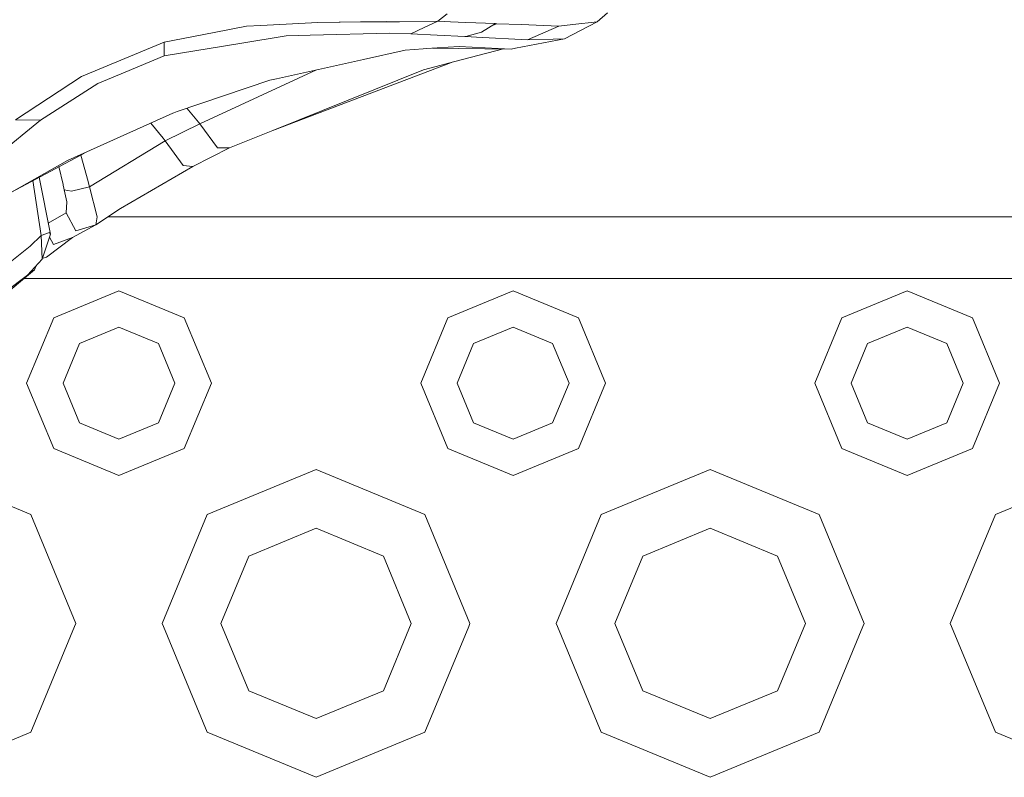
# Model space of a CAD drawing. Units: millimetres. Extents: x 663 to 8435, y -1525 to 1647.
# Drawn here: x 3465 to 3545, y -1106 to -1045 of the extents above; entities that cross this region are included whole.
import ezdxf

# ---------------------------------------------------------------- set-up
doc = ezdxf.new("R2010")
doc.units = ezdxf.units.MM
doc.layers.add('1', color=7, linetype='Continuous', true_color=0xffffff)

msp = doc.modelspace()

# ---------------------------------------------------------------- linework, layer by layer
at = {"layer": '1', "color": 18, "linetype": 'Continuous', "lineweight": 13}
for p, q in [((3499.313563, -1044.929922), (3500.07984, -1044.32863)), ((3512.268037, -1044.993103), (3513.08772, -1044.261873)), ((3481.155843, -1045.847118), (3483.79609, -1045.345962)), ((3484.942883, -1045.284927), (3483.79609, -1045.345962)), ((3489.580363, -1045.037925), (3484.942883, -1045.284927)), ((3489.580363, -1045.037925), (3493.028611, -1044.982851)), ((3491.390914, -1045.020044), (3489.580363, -1045.037925)), ((3491.390914, -1045.020044), (3494.661778, -1044.987619)), ((3493.028611, -1044.982851), (3495.174617, -1044.948757)), ((3496.206254, -1044.974029), (3494.661778, -1044.987619)), ((3496.206254, -1044.974029), (3495.174617, -1044.948757)), ((3499.313563, -1044.929922), (3496.206254, -1044.974029)), ((3497.124642, -1045.953214), (3498.216599, -1045.442522)), ((3499.313563, -1044.929922), (3498.216599, -1045.442522)), ((3499.313563, -1044.929922), (3500.336158, -1044.973106)), ((3500.33616, -1044.973106), (3501.605719, -1045.02672)), ((3504.013032, -1045.128763), (3501.605719, -1045.02672)), ((3504.013032, -1045.128763), (3502.852887, -1045.827568)), ((3503.800271, -1045.256917), (3504.099339, -1045.132339)), ((3504.013032, -1045.128763), (3504.099339, -1045.132339)), ((3504.099339, -1045.132339), (3506.081074, -1045.209587)), ((3509.151906, -1045.329273), (3506.081074, -1045.209587)), ((3509.151906, -1045.329273), (3506.598443, -1046.452224)), ((3509.151906, -1045.329273), (3510.292977, -1045.206249)), ((3509.605139, -1046.355188), (3512.268037, -1044.993103)), ((3512.268037, -1044.993103), (3510.292977, -1045.206249)), ((3477.087945, -1046.619356), (3481.155843, -1045.847118)), ((3483.250111, -1046.737373), (3487.008065, -1046.125352)), ((3488.96572, -1046.075046), (3487.008065, -1046.125352)), ((3488.96572, -1046.075046), (3495.412797, -1045.908868)), ((3495.412797, -1045.908868), (3497.124642, -1045.953214)), ((3497.124642, -1045.953214), (3499.264449, -1046.060264)), ((3499.264449, -1046.060264), (3501.512021, -1046.172559)), ((3501.512021, -1046.172559), (3501.592606, -1046.176612)), ((3501.592606, -1046.176612), (3502.852887, -1045.827568)), ((3501.592606, -1046.176612), (3502.450675, -1046.223819)), ((3502.450675, -1046.223819), (3506.598443, -1046.452224)), ((3505.619735, -1047.12218), (3509.605139, -1046.355188)), ((3506.598443, -1046.452224), (3508.67936, -1046.38499)), ((3508.67936, -1046.38499), (3509.605139, -1046.355188)), ((3477.087945, -1046.619356), (3470.384091, -1049.40933)), ((3477.087945, -1046.619356), (3477.109879, -1047.737539)), ((3477.109879, -1047.737539), (3483.250111, -1046.737373)), ((3493.291825, -1048.028409), (3496.673316, -1047.270954)), ((3498.122424, -1047.174156), (3496.673316, -1047.270954)), ((3498.122424, -1047.174156), (3498.36275, -1047.158182)), ((3498.36275, -1047.158182), (3501.044244, -1046.979129)), ((3498.87585, -1047.12392), (3505.274028, -1047.189653)), ((3500.601023, -1048.242033), (3504.644726, -1047.183188)), ((3501.044244, -1046.979129), (3505.274028, -1047.189653)), ((3505.619735, -1047.12218), (3505.274028, -1047.189653)), ((3473.930806, -1049.067676), (3477.109879, -1047.737539)), ((3486.212939, -1049.613655), (3493.291825, -1048.028409)), ((3489.475648, -1048.883004), (3479.99689, -1053.274572)), ((3485.932559, -1053.798139), (3500.430502, -1048.286653)), ((3485.932559, -1053.798139), (3498.150319, -1048.883617)), ((3498.150319, -1048.883617), (3499.191493, -1048.610866)), ((3499.191493, -1048.610866), (3500.601023, -1048.242033)), ((3465.034693, -1052.935064), (3470.384091, -1049.40933)), ((3473.930806, -1049.067676), (3471.707553, -1049.997747)), ((3486.212939, -1049.613655), (3485.690564, -1049.73048)), ((3467.062205, -1052.977979), (3471.707553, -1049.997747)), ((3485.690564, -1049.73048), (3478.152484, -1052.271783)), ((3479.881734, -1053.124845), (3478.947002, -1052.003928)), ((3477.811784, -1052.389801), (3469.254225, -1056.251466)), ((3477.811784, -1052.389801), (3477.869958, -1052.367151)), ((3478.152484, -1052.271783), (3477.869958, -1052.367151)), ((3462.68031, -1056.523502), (3467.062205, -1052.977979)), ((3467.062205, -1052.977979), (3465.034693, -1052.935064)), ((3476.025184, -1053.196018), (3477.025956, -1054.424942)), ((3479.99689, -1053.274572), (3477.190703, -1054.643095)), ((3479.99689, -1053.274572), (3479.881734, -1053.124845)), ((3481.441706, -1055.220068), (3479.99689, -1053.274572)), ((3477.190703, -1054.643095), (3477.025956, -1054.424942)), ((3482.393235, -1055.221975), (3485.932559, -1053.798139)), ((3477.170676, -1054.65287), (3471.039742, -1058.376014)), ((3477.190703, -1054.643095), (3477.170676, -1054.65287)), ((3478.628129, -1056.654871), (3477.190703, -1054.643095)), ((3482.393235, -1055.221975), (3479.436129, -1056.73331)), ((3481.441706, -1055.220068), (3482.393235, -1055.221975)), ((3470.628478, -1055.631324), (3464.692086, -1058.80183)), ((3470.322891, -1055.794532), (3470.929593, -1057.949007)), ((3469.254225, -1056.251466), (3464.692086, -1058.80183)), ((3468.553404, -1056.739579), (3468.885869, -1058.199108)), ((3479.436129, -1056.73331), (3473.561734, -1060.143173)), ((3478.628129, -1056.654871), (3479.436129, -1056.73331)), ((3467.858762, -1062.219799), (3466.952634, -1057.594517)), ((3467.103213, -1062.323272), (3466.425578, -1057.876007)), ((3468.885869, -1058.199108), (3468.892783, -1058.230102)), ((3468.892783, -1058.230102), (3468.983382, -1058.635175)), ((3468.892783, -1058.230102), (3469.189614, -1059.602678)), ((3471.039742, -1058.376014), (3469.577998, -1058.735073)), ((3470.929593, -1057.949007), (3470.938891, -1057.984531)), ((3470.938891, -1057.984531), (3471.039742, -1058.376014)), ((3471.039742, -1058.376014), (3471.665114, -1060.816705)), ((3468.983382, -1058.635175), (3469.577998, -1058.735073)), ((3468.983382, -1058.635175), (3469.189614, -1059.602678)), ((3469.189614, -1059.602678), (3469.132632, -1060.479343)), ((3469.132632, -1060.479343), (3467.683197, -1061.323641)), ((3469.132632, -1060.479343), (3469.926089, -1061.951578)), ((3471.559018, -1061.457098), (3473.561734, -1060.143173)), ((3471.665114, -1060.816705), (3471.559018, -1061.457098)), ((3809.430331, -1060.819089), (3472.531485, -1060.819089)), ((3471.559018, -1061.457098), (3469.669074, -1062.49851)), ((3471.559018, -1061.457098), (3469.926089, -1061.951578)), ((3467.103213, -1062.323272), (3466.205329, -1063.185871)), ((3467.779368, -1062.076747), (3467.103213, -1062.323272)), ((3467.182606, -1064.255655), (3467.103213, -1062.323272)), ((3467.182606, -1064.255655), (3467.858762, -1062.219799)), ((3467.858762, -1062.219799), (3467.779368, -1062.076747)), ((3468.111724, -1063.069046), (3467.780663, -1062.454948)), ((3464.731187, -1064.385831), (3466.205329, -1063.185871)), ((3469.669074, -1062.49851), (3467.548579, -1064.077318)), ((3468.111724, -1063.069046), (3469.669074, -1062.49851)), ((3467.203532, -1064.19265), (3467.548579, -1064.077318)), ((3467.182606, -1064.255655), (3465.997905, -1065.553606)), ((3466.558903, -1065.107763), (3466.693527, -1064.791487)), ((3466.558903, -1065.107763), (3463.227481, -1067.908466)), ((3465.997905, -1065.553606), (3464.121073, -1066.963613)), ((3466.558903, -1065.107763), (3465.997905, -1065.553606)), ((3465.712931, -1065.818965), (3489.430398, -1065.818965)), ((3521.430463, -1065.818965), (3489.430398, -1065.818965)), ((3521.430463, -1065.818965), (3553.430289, -1065.818965)), ((3468.126982, -1069.015682), (3473.430365, -1066.818893)), ((3473.430365, -1066.818893), (3478.733748, -1069.015682)), ((3500.127047, -1069.015682), (3505.43043, -1066.818893)), ((3505.43043, -1066.818893), (3510.733575, -1069.015682)), ((3532.127112, -1069.015682), (3537.430257, -1066.818893)), ((3537.430257, -1066.818893), (3542.733639, -1069.015682)), ((3468.126982, -1069.015682), (3465.930432, -1074.319065)), ((3478.733748, -1069.015682), (3480.930299, -1074.319065)), ((3500.127047, -1069.015682), (3497.930259, -1074.319065)), ((3510.733575, -1069.015682), (3512.930363, -1074.319065)), ((3532.127112, -1069.015682), (3529.930323, -1074.319065)), ((3542.733639, -1069.015682), (3544.930428, -1074.319065)), ((3473.430365, -1069.777668), (3470.219105, -1071.107805)), ((3476.641625, -1071.107805), (3473.430365, -1069.777668)), ((3505.43043, -1069.777668), (3502.21917, -1071.107805)), ((3508.641452, -1071.107805), (3505.43043, -1069.777668)), ((3537.430257, -1069.777668), (3534.219235, -1071.107805)), ((3540.641516, -1071.107805), (3537.430257, -1069.777668)), ((3470.219105, -1071.107805), (3468.889207, -1074.319065)), ((3477.971524, -1074.319065), (3476.641625, -1071.107805)), ((3502.21917, -1071.107805), (3500.889033, -1074.319065)), ((3509.971589, -1074.319065), (3508.641452, -1071.107805)), ((3534.219235, -1071.107805), (3532.889098, -1074.319065)), ((3541.971654, -1074.319065), (3540.641516, -1071.107805)), ((3465.930432, -1074.319065), (3468.126982, -1079.622209)), ((3470.219105, -1077.530086), (3468.889207, -1074.319065)), ((3476.641625, -1077.530086), (3477.971524, -1074.319065)), ((3480.930299, -1074.319065), (3478.733748, -1079.622209)), ((3497.930259, -1074.319065), (3500.127047, -1079.622209)), ((3502.21917, -1077.530086), (3500.889033, -1074.319065)), ((3508.641452, -1077.530086), (3509.971589, -1074.319065)), ((3512.930363, -1074.319065), (3510.733575, -1079.622209)), ((3529.930323, -1074.319065), (3532.127112, -1079.622209)), ((3534.219235, -1077.530086), (3532.889098, -1074.319065)), ((3540.641516, -1077.530086), (3541.971654, -1074.319065)), ((3544.930428, -1074.319065), (3542.733639, -1079.622209)), ((3470.219105, -1077.530086), (3473.430365, -1078.860223)), ((3473.430365, -1078.860223), (3476.641625, -1077.530086)), ((3502.21917, -1077.530086), (3505.43043, -1078.860223)), ((3505.43043, -1078.860223), (3508.641452, -1077.530086)), ((3534.219235, -1077.530086), (3537.430257, -1078.860223)), ((3537.430257, -1078.860223), (3540.641516, -1077.530086)), ((3473.430365, -1081.818998), (3468.126982, -1079.622209)), ((3478.733748, -1079.622209), (3473.430365, -1081.818998)), ((3505.43043, -1081.818998), (3500.127047, -1079.622209)), ((3510.733575, -1079.622209), (3505.43043, -1081.818998)), ((3537.430257, -1081.818998), (3532.127112, -1079.622209)), ((3542.733639, -1079.622209), (3537.430257, -1081.818998)), ((3457.430333, -1081.319034), (3466.269225, -1084.98019)), ((3480.591506, -1084.98019), (3489.430398, -1081.319034)), ((3489.430398, -1081.319034), (3498.26929, -1084.98019)), ((3512.591571, -1084.98019), (3521.430463, -1081.319034)), ((3521.430463, -1081.319034), (3530.269116, -1084.98019)), ((3544.591635, -1084.98019), (3553.430289, -1081.319034)), ((3466.269225, -1084.98019), (3469.930381, -1093.819082)), ((3476.93035, -1093.819082), (3480.591506, -1084.98019)), ((3498.26929, -1084.98019), (3501.930445, -1093.819082)), ((3508.930415, -1093.819082), (3512.591571, -1084.98019)), ((3530.269116, -1084.98019), (3533.930272, -1093.819082)), ((3540.930241, -1093.819082), (3544.591635, -1084.98019)), ((3489.430398, -1086.087644), (3483.96346, -1088.352144)), ((3494.897097, -1088.352144), (3489.430398, -1086.087644)), ((3521.430463, -1086.087644), (3515.963525, -1088.352144)), ((3526.897162, -1088.352144), (3521.430463, -1086.087644)), ((3481.699198, -1093.819082), (3483.96346, -1088.352144)), ((3497.161597, -1093.819082), (3494.897097, -1088.352144)), ((3513.699025, -1093.819082), (3515.963525, -1088.352144)), ((3529.161662, -1093.819082), (3526.897162, -1088.352144)), ((3466.269225, -1102.657735), (3469.826907, -1094.068944)), ((3469.826907, -1094.068944), (3469.930381, -1093.819082)), ((3476.93035, -1093.819082), (3477.033824, -1094.068944)), ((3477.033824, -1094.068944), (3480.591506, -1102.657735)), ((3481.699198, -1093.819082), (3483.96346, -1099.285781)), ((3494.897097, -1099.285781), (3497.161597, -1093.819082)), ((3498.26929, -1102.657735), (3501.826733, -1094.068944)), ((3501.826733, -1094.068944), (3501.930445, -1093.819082)), ((3508.930415, -1093.819082), (3509.033889, -1094.068944)), ((3509.033889, -1094.068944), (3512.591571, -1102.657735)), ((3513.699025, -1093.819082), (3515.963525, -1099.285781)), ((3526.897162, -1099.285781), (3529.161662, -1093.819082)), ((3530.269116, -1102.657735), (3533.826798, -1094.068944)), ((3533.826798, -1094.068944), (3533.930272, -1093.819082)), ((3540.930241, -1093.819082), (3541.033953, -1094.068944)), ((3541.033953, -1094.068944), (3544.591635, -1102.657735)), ((3483.96346, -1099.285781), (3489.430398, -1101.550281)), ((3489.430398, -1101.550281), (3494.897097, -1099.285781)), ((3515.963525, -1099.285781), (3521.430463, -1101.550281)), ((3521.430463, -1101.550281), (3526.897162, -1099.285781)), ((3466.269225, -1102.657735), (3457.430333, -1106.318891)), ((3489.430398, -1106.318891), (3480.591506, -1102.657735)), ((3498.26929, -1102.657735), (3489.430398, -1106.318891)), ((3521.430463, -1106.318891), (3512.591571, -1102.657735)), ((3530.269116, -1102.657735), (3521.430463, -1106.318891)), ((3553.430289, -1106.318891), (3544.591635, -1102.657735))]:
    msp.add_line(p, q, dxfattribs=at)

doc.saveas('drawing.dxf')
